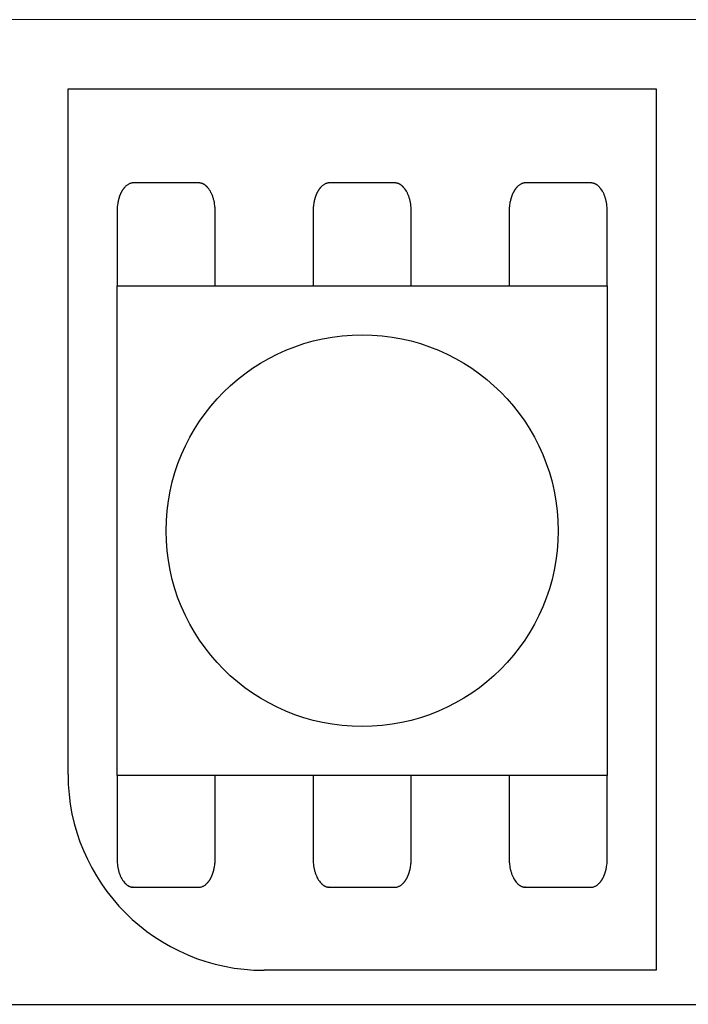
# Model space of a CAD drawing. Units: millimetres. Extents: x -199 to 237, y -33 to 76.
# Drawn here: x -115 to -108, y 43 to 53 of the extents above; entities that cross this region are included whole.
import ezdxf

# ---------------------------------------------------------------- set-up
doc = ezdxf.new("R2010")
doc.units = ezdxf.units.MM
doc.header["$LTSCALE"] = 5.08
doc.layers.add('一般', color=7, linetype='Continuous', lineweight=5)

# ---------------------------------------------------------------- blocks, each defined once
blk = doc.blocks.new('グループ')
at = {"layer": '一般', "color": 0, "linetype": 'Continuous', "lineweight": 25}
for p, q in [((-114.801, 52.155), (-108.816, 52.155)), ((-108.816, 52.155), (-108.816, 43.178))]:
    blk.add_line(p, q, dxfattribs=at)
at = {"color": 0, "linetype": 'Continuous', "lineweight": 25}
blk.add_wipeout([(-112.806, 43.178), (-112.855, 43.178), (-112.903, 43.18), (-112.952, 43.183), (-113.001, 43.187), (-113.05, 43.193), (-113.098, 43.199), (-113.147, 43.207), (-113.195, 43.216), (-113.243, 43.226), (-113.29, 43.237), (-113.338, 43.25), (-113.385, 43.263), (-113.431, 43.278), (-113.478, 43.294), (-113.524, 43.311), (-113.569, 43.329), (-113.614, 43.349), (-113.659, 43.369), (-113.703, 43.391), (-113.746, 43.413), (-113.789, 43.437), (-113.831, 43.461), (-113.873, 43.487), (-113.914, 43.514), (-113.954, 43.541), (-113.994, 43.57), (-114.033, 43.6), (-114.071, 43.63), (-114.109, 43.662), (-114.145, 43.694), (-114.181, 43.728), (-114.216, 43.762), (-114.25, 43.797), (-114.284, 43.833), (-114.316, 43.869), (-114.348, 43.907), (-114.378, 43.945), (-114.408, 43.984), (-114.437, 44.024), (-114.464, 44.064), (-114.491, 44.105), (-114.517, 44.147), (-114.541, 44.189), (-114.565, 44.232), (-114.588, 44.276), (-114.609, 44.32), (-114.629, 44.364), (-114.649, 44.409), (-114.667, 44.455), (-114.684, 44.5), (-114.7, 44.547), (-114.715, 44.593), (-114.728, 44.64), (-114.741, 44.688), (-114.752, 44.735), (-114.762, 44.783), (-114.771, 44.831), (-114.779, 44.88), (-114.786, 44.928), (-114.791, 44.977), (-114.795, 45.026), (-114.798, 45.075), (-114.8, 45.124), (-114.801, 45.173), (-112.806, 45.173)], dxfattribs=at).dxf.layer = '一般'
at = {"layer": '一般', "color": 0, "linetype": 'Continuous', "lineweight": 25}
for p, q in [((-114.801, 45.173), (-114.801, 52.155)), ((-108.816, 43.178), (-112.806, 43.178))]:
    blk.add_line(p, q, dxfattribs=at)
blk.add_arc((-112.806, 45.173), 1.995, 180, 270, dxfattribs=at)
blk = doc.blocks.new('グループ-1')
at = {"color": 0, "linetype": 'Continuous', "lineweight": 25}
for points in [[(-113.471, 51.197), (-113.467, 51.197), (-113.462, 51.197), (-113.458, 51.197), (-113.454, 51.196), (-113.45, 51.195), (-113.446, 51.194), (-113.442, 51.193), (-113.438, 51.192), (-113.434, 51.19), (-113.43, 51.189), (-113.426, 51.187), (-113.422, 51.185), (-113.418, 51.183), (-113.415, 51.181), (-113.411, 51.178), (-113.407, 51.175), (-113.403, 51.173), (-113.4, 51.17), (-113.396, 51.167), (-113.392, 51.163), (-113.389, 51.16), (-113.385, 51.156), (-113.382, 51.153), (-113.378, 51.149), (-113.375, 51.145), (-113.372, 51.141), (-113.368, 51.136), (-113.365, 51.132), (-113.362, 51.127), (-113.359, 51.123), (-113.356, 51.118), (-113.353, 51.113), (-113.35, 51.108), (-113.347, 51.103), (-113.345, 51.098), (-113.342, 51.092), (-113.34, 51.087), (-113.337, 51.081), (-113.335, 51.075), (-113.332, 51.069), (-113.33, 51.064), (-113.328, 51.057), (-113.326, 51.051), (-113.324, 51.045), (-113.322, 51.039), (-113.32, 51.033), (-113.319, 51.026), (-113.317, 51.02), (-113.315, 51.013), (-113.314, 51.006), (-113.313, 51), (-113.312, 50.993), (-113.31, 50.986), (-113.309, 50.979), (-113.308, 50.973), (-113.308, 50.966), (-113.307, 50.959), (-113.306, 50.952), (-113.306, 50.945), (-113.305, 50.938), (-113.305, 50.931), (-113.305, 50.924), (-113.304, 50.917), (-113.304, 50.909), (-113.304, 49.758), (-113.304, 49.751), (-113.305, 49.744), (-113.305, 49.736), (-113.305, 49.729), (-113.306, 49.722), (-113.306, 49.715), (-113.307, 49.708), (-113.308, 49.701), (-113.308, 49.695), (-113.309, 49.688), (-113.31, 49.681), (-113.312, 49.674), (-113.313, 49.667), (-113.314, 49.661), (-113.315, 49.654), (-113.317, 49.647), (-113.319, 49.641), (-113.32, 49.635), (-113.322, 49.628), (-113.324, 49.622), (-113.326, 49.616), (-113.328, 49.61), (-113.33, 49.604), (-113.332, 49.598), (-113.335, 49.592), (-113.337, 49.586), (-113.34, 49.58), (-113.342, 49.575), (-113.345, 49.57), (-113.347, 49.564), (-113.35, 49.559), (-113.353, 49.554), (-113.356, 49.549), (-113.359, 49.544), (-113.362, 49.54), (-113.365, 49.535), (-113.368, 49.531), (-113.372, 49.526), (-113.375, 49.522), (-113.378, 49.518), (-113.382, 49.514), (-113.385, 49.511), (-113.389, 49.507), (-113.392, 49.504), (-113.396, 49.5), (-113.4, 49.497), (-113.403, 49.494), (-113.407, 49.492), (-113.411, 49.489), (-113.415, 49.487), (-113.418, 49.484), (-113.422, 49.482), (-113.426, 49.48), (-113.43, 49.478), (-113.434, 49.477), (-113.438, 49.475), (-113.442, 49.474), (-113.446, 49.473), (-113.45, 49.472), (-113.454, 49.471), (-113.458, 49.47), (-113.462, 49.47), (-113.467, 49.47), (-113.471, 49.47), (-114.136, 49.47), (-114.14, 49.47), (-114.144, 49.47), (-114.148, 49.47), (-114.152, 49.471), (-114.156, 49.472), (-114.16, 49.473), (-114.164, 49.474), (-114.168, 49.475), (-114.172, 49.477), (-114.176, 49.478), (-114.18, 49.48), (-114.184, 49.482), (-114.188, 49.484), (-114.192, 49.487), (-114.195, 49.489), (-114.199, 49.492), (-114.203, 49.494), (-114.207, 49.497), (-114.21, 49.5), (-114.214, 49.504), (-114.218, 49.507), (-114.221, 49.511), (-114.225, 49.514), (-114.228, 49.518), (-114.231, 49.522), (-114.235, 49.526), (-114.238, 49.531), (-114.241, 49.535), (-114.244, 49.54), (-114.247, 49.544), (-114.25, 49.549), (-114.253, 49.554), (-114.256, 49.559), (-114.259, 49.564), (-114.261, 49.57), (-114.264, 49.575), (-114.267, 49.58), (-114.269, 49.586), (-114.272, 49.592), (-114.274, 49.598), (-114.276, 49.604), (-114.278, 49.61), (-114.28, 49.616), (-114.282, 49.622), (-114.284, 49.628), (-114.286, 49.635), (-114.288, 49.641), (-114.289, 49.647), (-114.291, 49.654), (-114.292, 49.661), (-114.293, 49.667), (-114.295, 49.674), (-114.296, 49.681), (-114.297, 49.688), (-114.298, 49.695), (-114.299, 49.701), (-114.299, 49.708), (-114.3, 49.715), (-114.301, 49.722), (-114.301, 49.729), (-114.301, 49.736), (-114.302, 49.744), (-114.302, 49.751), (-114.302, 49.758), (-114.302, 50.909), (-114.302, 50.909), (-114.302, 50.917), (-114.302, 50.924), (-114.301, 50.931), (-114.301, 50.938), (-114.301, 50.945), (-114.3, 50.952), (-114.299, 50.959), (-114.299, 50.966), (-114.298, 50.973), (-114.297, 50.979), (-114.296, 50.986), (-114.295, 50.993), (-114.293, 51), (-114.292, 51.006), (-114.291, 51.013), (-114.289, 51.02), (-114.288, 51.026), (-114.286, 51.033), (-114.284, 51.039), (-114.282, 51.045), (-114.28, 51.051), (-114.278, 51.057), (-114.276, 51.064), (-114.274, 51.069), (-114.272, 51.075), (-114.269, 51.081), (-114.267, 51.087), (-114.264, 51.092), (-114.261, 51.098), (-114.259, 51.103), (-114.256, 51.108), (-114.253, 51.113), (-114.25, 51.118), (-114.247, 51.123), (-114.244, 51.127), (-114.241, 51.132), (-114.238, 51.136), (-114.235, 51.141), (-114.231, 51.145), (-114.228, 51.149), (-114.225, 51.153), (-114.221, 51.156), (-114.218, 51.16), (-114.214, 51.163), (-114.21, 51.167), (-114.207, 51.17), (-114.203, 51.173), (-114.199, 51.175), (-114.195, 51.178), (-114.192, 51.181), (-114.188, 51.183), (-114.184, 51.185), (-114.18, 51.187), (-114.176, 51.189), (-114.172, 51.19), (-114.168, 51.192), (-114.164, 51.193), (-114.16, 51.194), (-114.156, 51.195), (-114.152, 51.196), (-114.148, 51.197), (-114.144, 51.197), (-114.14, 51.197), (-114.136, 51.197)], [(-111.476, 51.197), (-111.472, 51.197), (-111.467, 51.197), (-111.463, 51.197), (-111.459, 51.196), (-111.455, 51.195), (-111.451, 51.194), (-111.447, 51.193), (-111.443, 51.192), (-111.439, 51.19), (-111.435, 51.189), (-111.431, 51.187), (-111.427, 51.185), (-111.423, 51.183), (-111.42, 51.181), (-111.416, 51.178), (-111.412, 51.175), (-111.408, 51.173), (-111.405, 51.17), (-111.401, 51.167), (-111.397, 51.163), (-111.394, 51.16), (-111.39, 51.156), (-111.387, 51.153), (-111.383, 51.149), (-111.38, 51.145), (-111.377, 51.141), (-111.373, 51.136), (-111.37, 51.132), (-111.367, 51.127), (-111.364, 51.123), (-111.361, 51.118), (-111.358, 51.113), (-111.355, 51.108), (-111.352, 51.103), (-111.35, 51.098), (-111.347, 51.092), (-111.345, 51.087), (-111.342, 51.081), (-111.34, 51.075), (-111.337, 51.069), (-111.335, 51.064), (-111.333, 51.057), (-111.331, 51.051), (-111.329, 51.045), (-111.327, 51.039), (-111.325, 51.033), (-111.324, 51.026), (-111.322, 51.02), (-111.32, 51.013), (-111.319, 51.006), (-111.318, 51), (-111.317, 50.993), (-111.315, 50.986), (-111.314, 50.979), (-111.313, 50.973), (-111.313, 50.966), (-111.312, 50.959), (-111.311, 50.952), (-111.311, 50.945), (-111.31, 50.938), (-111.31, 50.931), (-111.31, 50.924), (-111.309, 50.917), (-111.309, 50.909), (-111.309, 49.758), (-111.309, 49.758), (-111.309, 49.751), (-111.31, 49.744), (-111.31, 49.736), (-111.31, 49.729), (-111.311, 49.722), (-111.311, 49.715), (-111.312, 49.708), (-111.313, 49.701), (-111.313, 49.695), (-111.314, 49.688), (-111.315, 49.681), (-111.317, 49.674), (-111.318, 49.667), (-111.319, 49.661), (-111.32, 49.654), (-111.322, 49.647), (-111.324, 49.641), (-111.325, 49.635), (-111.327, 49.628), (-111.329, 49.622), (-111.331, 49.616), (-111.333, 49.61), (-111.335, 49.604), (-111.337, 49.598), (-111.34, 49.592), (-111.342, 49.586), (-111.345, 49.58), (-111.347, 49.575), (-111.35, 49.57), (-111.352, 49.564), (-111.355, 49.559), (-111.358, 49.554), (-111.361, 49.549), (-111.364, 49.544), (-111.367, 49.54), (-111.37, 49.535), (-111.373, 49.531), (-111.377, 49.526), (-111.38, 49.522), (-111.383, 49.518), (-111.387, 49.514), (-111.39, 49.511), (-111.394, 49.507), (-111.397, 49.504), (-111.401, 49.5), (-111.405, 49.497), (-111.408, 49.494), (-111.412, 49.492), (-111.416, 49.489), (-111.42, 49.487), (-111.423, 49.484), (-111.427, 49.482), (-111.431, 49.48), (-111.435, 49.478), (-111.439, 49.477), (-111.443, 49.475), (-111.447, 49.474), (-111.451, 49.473), (-111.455, 49.472), (-111.459, 49.471), (-111.463, 49.47), (-111.467, 49.47), (-111.472, 49.47), (-111.476, 49.47), (-112.141, 49.47), (-112.145, 49.47), (-112.149, 49.47), (-112.153, 49.47), (-112.157, 49.471), (-112.161, 49.472), (-112.165, 49.473), (-112.169, 49.474), (-112.173, 49.475), (-112.177, 49.477), (-112.181, 49.478), (-112.185, 49.48), (-112.189, 49.482), (-112.193, 49.484), (-112.197, 49.487), (-112.2, 49.489), (-112.204, 49.492), (-112.208, 49.494), (-112.212, 49.497), (-112.215, 49.5), (-112.219, 49.504), (-112.223, 49.507), (-112.226, 49.511), (-112.23, 49.514), (-112.233, 49.518), (-112.236, 49.522), (-112.24, 49.526), (-112.243, 49.531), (-112.246, 49.535), (-112.249, 49.54), (-112.252, 49.544), (-112.255, 49.549), (-112.258, 49.554), (-112.261, 49.559), (-112.264, 49.564), (-112.266, 49.57), (-112.269, 49.575), (-112.272, 49.58), (-112.274, 49.586), (-112.277, 49.592), (-112.279, 49.598), (-112.281, 49.604), (-112.283, 49.61), (-112.285, 49.616), (-112.287, 49.622), (-112.289, 49.628), (-112.291, 49.635), (-112.293, 49.641), (-112.294, 49.647), (-112.296, 49.654), (-112.297, 49.661), (-112.298, 49.667), (-112.3, 49.674), (-112.301, 49.681), (-112.302, 49.688), (-112.303, 49.695), (-112.304, 49.701), (-112.304, 49.708), (-112.305, 49.715), (-112.306, 49.722), (-112.306, 49.729), (-112.306, 49.736), (-112.307, 49.744), (-112.307, 49.751), (-112.307, 49.758), (-112.307, 50.909), (-112.307, 50.909), (-112.307, 50.917), (-112.307, 50.924), (-112.306, 50.931), (-112.306, 50.938), (-112.306, 50.945), (-112.305, 50.952), (-112.304, 50.959), (-112.304, 50.966), (-112.303, 50.973), (-112.302, 50.979), (-112.301, 50.986), (-112.3, 50.993), (-112.298, 51), (-112.297, 51.006), (-112.296, 51.013), (-112.294, 51.02), (-112.293, 51.026), (-112.291, 51.033), (-112.289, 51.039), (-112.287, 51.045), (-112.285, 51.051), (-112.283, 51.057), (-112.281, 51.064), (-112.279, 51.069), (-112.277, 51.075), (-112.274, 51.081), (-112.272, 51.087), (-112.269, 51.092), (-112.266, 51.098), (-112.264, 51.103), (-112.261, 51.108), (-112.258, 51.113), (-112.255, 51.118), (-112.252, 51.123), (-112.249, 51.127), (-112.246, 51.132), (-112.243, 51.136), (-112.24, 51.141), (-112.236, 51.145), (-112.233, 51.149), (-112.23, 51.153), (-112.226, 51.156), (-112.223, 51.16), (-112.219, 51.163), (-112.215, 51.167), (-112.212, 51.17), (-112.208, 51.173), (-112.204, 51.175), (-112.2, 51.178), (-112.197, 51.181), (-112.193, 51.183), (-112.189, 51.185), (-112.185, 51.187), (-112.181, 51.189), (-112.177, 51.19), (-112.173, 51.192), (-112.169, 51.193), (-112.165, 51.194), (-112.161, 51.195), (-112.157, 51.196), (-112.153, 51.197), (-112.149, 51.197), (-112.145, 51.197), (-112.141, 51.197)], [(-109.481, 51.197), (-109.477, 51.197), (-109.472, 51.197), (-109.468, 51.197), (-109.464, 51.196), (-109.46, 51.195), (-109.456, 51.194), (-109.452, 51.193), (-109.448, 51.192), (-109.444, 51.19), (-109.44, 51.189), (-109.436, 51.187), (-109.432, 51.185), (-109.428, 51.183), (-109.425, 51.181), (-109.421, 51.178), (-109.417, 51.175), (-109.413, 51.173), (-109.41, 51.17), (-109.406, 51.167), (-109.402, 51.163), (-109.399, 51.16), (-109.395, 51.156), (-109.392, 51.153), (-109.388, 51.149), (-109.385, 51.145), (-109.382, 51.141), (-109.378, 51.136), (-109.375, 51.132), (-109.372, 51.127), (-109.369, 51.123), (-109.366, 51.118), (-109.363, 51.113), (-109.36, 51.108), (-109.357, 51.103), (-109.355, 51.098), (-109.352, 51.092), (-109.35, 51.087), (-109.347, 51.081), (-109.345, 51.075), (-109.342, 51.069), (-109.34, 51.064), (-109.338, 51.057), (-109.336, 51.051), (-109.334, 51.045), (-109.332, 51.039), (-109.33, 51.033), (-109.329, 51.026), (-109.327, 51.02), (-109.325, 51.013), (-109.324, 51.006), (-109.323, 51), (-109.322, 50.993), (-109.32, 50.986), (-109.319, 50.979), (-109.318, 50.973), (-109.318, 50.966), (-109.317, 50.959), (-109.316, 50.952), (-109.316, 50.945), (-109.315, 50.938), (-109.315, 50.931), (-109.315, 50.924), (-109.314, 50.917), (-109.314, 50.909), (-109.314, 49.758), (-109.314, 49.751), (-109.315, 49.744), (-109.315, 49.736), (-109.315, 49.729), (-109.316, 49.722), (-109.316, 49.715), (-109.317, 49.708), (-109.318, 49.701), (-109.318, 49.695), (-109.319, 49.688), (-109.32, 49.681), (-109.322, 49.674), (-109.323, 49.667), (-109.324, 49.661), (-109.325, 49.654), (-109.327, 49.647), (-109.329, 49.641), (-109.33, 49.635), (-109.332, 49.628), (-109.334, 49.622), (-109.336, 49.616), (-109.338, 49.61), (-109.34, 49.604), (-109.342, 49.598), (-109.345, 49.592), (-109.347, 49.586), (-109.35, 49.58), (-109.352, 49.575), (-109.355, 49.57), (-109.357, 49.564), (-109.36, 49.559), (-109.363, 49.554), (-109.366, 49.549), (-109.369, 49.544), (-109.372, 49.54), (-109.375, 49.535), (-109.378, 49.531), (-109.382, 49.526), (-109.385, 49.522), (-109.388, 49.518), (-109.392, 49.514), (-109.395, 49.511), (-109.399, 49.507), (-109.402, 49.504), (-109.406, 49.5), (-109.41, 49.497), (-109.413, 49.494), (-109.417, 49.492), (-109.421, 49.489), (-109.425, 49.487), (-109.428, 49.484), (-109.432, 49.482), (-109.436, 49.48), (-109.44, 49.478), (-109.444, 49.477), (-109.448, 49.475), (-109.452, 49.474), (-109.456, 49.473), (-109.46, 49.472), (-109.464, 49.471), (-109.468, 49.47), (-109.472, 49.47), (-109.477, 49.47), (-109.481, 49.47), (-110.146, 49.47), (-110.146, 49.47), (-110.15, 49.47), (-110.154, 49.47), (-110.158, 49.47), (-110.162, 49.471), (-110.166, 49.472), (-110.17, 49.473), (-110.174, 49.474), (-110.178, 49.475), (-110.182, 49.477), (-110.186, 49.478), (-110.19, 49.48), (-110.194, 49.482), (-110.198, 49.484), (-110.202, 49.487), (-110.205, 49.489), (-110.209, 49.492), (-110.213, 49.494), (-110.217, 49.497), (-110.22, 49.5), (-110.224, 49.504), (-110.228, 49.507), (-110.231, 49.511), (-110.235, 49.514), (-110.238, 49.518), (-110.241, 49.522), (-110.245, 49.526), (-110.248, 49.531), (-110.251, 49.535), (-110.254, 49.54), (-110.257, 49.544), (-110.26, 49.549), (-110.263, 49.554), (-110.266, 49.559), (-110.269, 49.564), (-110.271, 49.57), (-110.274, 49.575), (-110.277, 49.58), (-110.279, 49.586), (-110.282, 49.592), (-110.284, 49.598), (-110.286, 49.604), (-110.288, 49.61), (-110.29, 49.616), (-110.292, 49.622), (-110.294, 49.628), (-110.296, 49.635), (-110.298, 49.641), (-110.299, 49.647), (-110.301, 49.654), (-110.302, 49.661), (-110.303, 49.667), (-110.305, 49.674), (-110.306, 49.681), (-110.307, 49.688), (-110.308, 49.695), (-110.309, 49.701), (-110.309, 49.708), (-110.31, 49.715), (-110.311, 49.722), (-110.311, 49.729), (-110.311, 49.736), (-110.312, 49.744), (-110.312, 49.751), (-110.312, 49.758), (-110.312, 50.909), (-110.312, 50.909), (-110.312, 50.917), (-110.312, 50.924), (-110.311, 50.931), (-110.311, 50.938), (-110.311, 50.945), (-110.31, 50.952), (-110.309, 50.959), (-110.309, 50.966), (-110.308, 50.973), (-110.307, 50.979), (-110.306, 50.986), (-110.305, 50.993), (-110.303, 51), (-110.302, 51.006), (-110.301, 51.013), (-110.299, 51.02), (-110.298, 51.026), (-110.296, 51.033), (-110.294, 51.039), (-110.292, 51.045), (-110.29, 51.051), (-110.288, 51.057), (-110.286, 51.064), (-110.284, 51.069), (-110.282, 51.075), (-110.279, 51.081), (-110.277, 51.087), (-110.274, 51.092), (-110.271, 51.098), (-110.269, 51.103), (-110.266, 51.108), (-110.263, 51.113), (-110.26, 51.118), (-110.257, 51.123), (-110.254, 51.127), (-110.251, 51.132), (-110.248, 51.136), (-110.245, 51.141), (-110.241, 51.145), (-110.238, 51.149), (-110.235, 51.153), (-110.231, 51.156), (-110.228, 51.16), (-110.224, 51.163), (-110.22, 51.167), (-110.217, 51.17), (-110.213, 51.173), (-110.209, 51.175), (-110.205, 51.178), (-110.202, 51.181), (-110.198, 51.183), (-110.194, 51.185), (-110.19, 51.187), (-110.186, 51.189), (-110.182, 51.19), (-110.178, 51.192), (-110.174, 51.193), (-110.17, 51.194), (-110.166, 51.195), (-110.162, 51.196), (-110.158, 51.197), (-110.154, 51.197), (-110.15, 51.197), (-110.146, 51.197)]]:
    blk.add_wipeout(points, dxfattribs=at).dxf.layer = '一般'
at = {"layer": '一般', "color": 0, "linetype": 'Continuous', "lineweight": 25}
for points in [[(-113.471, 51.197), (-113.426, 51.197), (-113.349, 51.12), (-113.304, 50.987), (-113.304, 50.909), (-113.304, 50.334), (-113.304, 49.758), (-113.304, 49.68), (-113.349, 49.547), (-113.426, 49.47), (-113.471, 49.47), (-113.803, 49.47), (-114.136, 49.47), (-114.18, 49.47), (-114.257, 49.547), (-114.302, 49.68), (-114.302, 49.758), (-114.302, 50.334), (-114.302, 50.909), (-114.302, 50.987), (-114.257, 51.12), (-114.18, 51.197), (-114.136, 51.197), (-113.803, 51.197), (-113.471, 51.197)], [(-111.476, 51.197), (-111.431, 51.197), (-111.354, 51.12), (-111.309, 50.987), (-111.309, 50.909), (-111.309, 50.334), (-111.309, 49.758), (-111.309, 49.68), (-111.354, 49.547), (-111.431, 49.47), (-111.476, 49.47), (-111.808, 49.47), (-112.141, 49.47), (-112.185, 49.47), (-112.262, 49.547), (-112.307, 49.68), (-112.307, 49.758), (-112.307, 50.334), (-112.307, 50.909), (-112.307, 50.987), (-112.262, 51.12), (-112.185, 51.197), (-112.141, 51.197), (-111.808, 51.197), (-111.476, 51.197)], [(-109.481, 51.197), (-109.436, 51.197), (-109.359, 51.12), (-109.314, 50.987), (-109.314, 50.909), (-109.314, 50.334), (-109.314, 49.758), (-109.314, 49.68), (-109.359, 49.547), (-109.436, 49.47), (-109.481, 49.47), (-109.813, 49.47), (-110.146, 49.47), (-110.19, 49.47), (-110.267, 49.547), (-110.312, 49.68), (-110.312, 49.758), (-110.312, 50.334), (-110.312, 50.909), (-110.312, 50.987), (-110.267, 51.12), (-110.19, 51.197), (-110.146, 51.197), (-109.813, 51.197), (-109.481, 51.197)]]:
    blk.add_open_spline(points, degree=2, knots=[0, 0, 0, 1, 2, 3, 3, 4, 4, 5, 6, 7, 7, 8, 8, 9, 10, 11, 11, 12, 12, 13, 14, 15, 15, 16, 16, 16], dxfattribs=at)
blk = doc.blocks.new('グループ-2')
at = {"color": 0, "linetype": 'Continuous', "lineweight": 25}
for points in [[(-113.471, 45.752), (-113.467, 45.752), (-113.462, 45.752), (-113.458, 45.751), (-113.454, 45.75), (-113.45, 45.75), (-113.446, 45.749), (-113.442, 45.748), (-113.438, 45.746), (-113.434, 45.745), (-113.43, 45.743), (-113.426, 45.741), (-113.422, 45.739), (-113.418, 45.737), (-113.415, 45.735), (-113.411, 45.733), (-113.407, 45.73), (-113.403, 45.727), (-113.4, 45.724), (-113.396, 45.721), (-113.392, 45.718), (-113.389, 45.714), (-113.385, 45.711), (-113.382, 45.707), (-113.378, 45.703), (-113.375, 45.699), (-113.372, 45.695), (-113.368, 45.691), (-113.365, 45.687), (-113.362, 45.682), (-113.359, 45.677), (-113.356, 45.672), (-113.353, 45.668), (-113.35, 45.662), (-113.347, 45.657), (-113.345, 45.652), (-113.342, 45.647), (-113.34, 45.641), (-113.337, 45.635), (-113.335, 45.63), (-113.332, 45.624), (-113.33, 45.618), (-113.328, 45.612), (-113.326, 45.606), (-113.324, 45.6), (-113.322, 45.593), (-113.32, 45.587), (-113.319, 45.581), (-113.317, 45.574), (-113.315, 45.568), (-113.314, 45.561), (-113.313, 45.554), (-113.312, 45.548), (-113.31, 45.541), (-113.309, 45.534), (-113.308, 45.527), (-113.308, 45.52), (-113.307, 45.513), (-113.306, 45.506), (-113.306, 45.499), (-113.305, 45.492), (-113.305, 45.485), (-113.305, 45.478), (-113.304, 45.471), (-113.304, 45.464), (-113.304, 44.312), (-113.304, 44.312), (-113.304, 44.305), (-113.305, 44.298), (-113.305, 44.291), (-113.305, 44.284), (-113.306, 44.277), (-113.306, 44.27), (-113.307, 44.263), (-113.308, 44.256), (-113.308, 44.249), (-113.309, 44.242), (-113.31, 44.235), (-113.312, 44.229), (-113.313, 44.222), (-113.314, 44.215), (-113.315, 44.208), (-113.317, 44.202), (-113.319, 44.195), (-113.32, 44.189), (-113.322, 44.183), (-113.324, 44.176), (-113.326, 44.17), (-113.328, 44.164), (-113.33, 44.158), (-113.332, 44.152), (-113.335, 44.146), (-113.337, 44.141), (-113.34, 44.135), (-113.342, 44.129), (-113.345, 44.124), (-113.347, 44.119), (-113.35, 44.114), (-113.353, 44.108), (-113.356, 44.104), (-113.359, 44.099), (-113.362, 44.094), (-113.365, 44.09), (-113.368, 44.085), (-113.372, 44.081), (-113.375, 44.077), (-113.378, 44.073), (-113.382, 44.069), (-113.385, 44.065), (-113.389, 44.062), (-113.392, 44.058), (-113.396, 44.055), (-113.4, 44.052), (-113.403, 44.049), (-113.407, 44.046), (-113.411, 44.043), (-113.415, 44.041), (-113.418, 44.039), (-113.422, 44.037), (-113.426, 44.035), (-113.43, 44.033), (-113.434, 44.031), (-113.438, 44.03), (-113.442, 44.028), (-113.446, 44.027), (-113.45, 44.026), (-113.454, 44.026), (-113.458, 44.025), (-113.462, 44.025), (-113.467, 44.024), (-113.471, 44.024), (-114.136, 44.024), (-114.136, 44.024), (-114.14, 44.024), (-114.144, 44.025), (-114.148, 44.025), (-114.152, 44.026), (-114.156, 44.026), (-114.16, 44.027), (-114.164, 44.028), (-114.168, 44.03), (-114.172, 44.031), (-114.176, 44.033), (-114.18, 44.035), (-114.184, 44.037), (-114.188, 44.039), (-114.192, 44.041), (-114.195, 44.043), (-114.199, 44.046), (-114.203, 44.049), (-114.207, 44.052), (-114.21, 44.055), (-114.214, 44.058), (-114.218, 44.062), (-114.221, 44.065), (-114.225, 44.069), (-114.228, 44.073), (-114.231, 44.077), (-114.235, 44.081), (-114.238, 44.085), (-114.241, 44.09), (-114.244, 44.094), (-114.247, 44.099), (-114.25, 44.104), (-114.253, 44.108), (-114.256, 44.114), (-114.259, 44.119), (-114.261, 44.124), (-114.264, 44.129), (-114.267, 44.135), (-114.269, 44.141), (-114.272, 44.146), (-114.274, 44.152), (-114.276, 44.158), (-114.278, 44.164), (-114.28, 44.17), (-114.282, 44.176), (-114.284, 44.183), (-114.286, 44.189), (-114.288, 44.195), (-114.289, 44.202), (-114.291, 44.208), (-114.292, 44.215), (-114.293, 44.222), (-114.295, 44.229), (-114.296, 44.235), (-114.297, 44.242), (-114.298, 44.249), (-114.299, 44.256), (-114.299, 44.263), (-114.3, 44.27), (-114.301, 44.277), (-114.301, 44.284), (-114.301, 44.291), (-114.302, 44.298), (-114.302, 44.305), (-114.302, 44.312), (-114.302, 45.464), (-114.302, 45.464), (-114.302, 45.471), (-114.302, 45.478), (-114.301, 45.485), (-114.301, 45.492), (-114.301, 45.499), (-114.3, 45.506), (-114.299, 45.513), (-114.299, 45.52), (-114.298, 45.527), (-114.297, 45.534), (-114.296, 45.541), (-114.295, 45.548), (-114.293, 45.554), (-114.292, 45.561), (-114.291, 45.568), (-114.289, 45.574), (-114.288, 45.581), (-114.286, 45.587), (-114.284, 45.593), (-114.282, 45.6), (-114.28, 45.606), (-114.278, 45.612), (-114.276, 45.618), (-114.274, 45.624), (-114.272, 45.63), (-114.269, 45.635), (-114.267, 45.641), (-114.264, 45.647), (-114.261, 45.652), (-114.259, 45.657), (-114.256, 45.662), (-114.253, 45.668), (-114.25, 45.672), (-114.247, 45.677), (-114.244, 45.682), (-114.241, 45.687), (-114.238, 45.691), (-114.235, 45.695), (-114.231, 45.699), (-114.228, 45.703), (-114.225, 45.707), (-114.221, 45.711), (-114.218, 45.714), (-114.214, 45.718), (-114.21, 45.721), (-114.207, 45.724), (-114.203, 45.727), (-114.199, 45.73), (-114.195, 45.733), (-114.192, 45.735), (-114.188, 45.737), (-114.184, 45.739), (-114.18, 45.741), (-114.176, 45.743), (-114.172, 45.745), (-114.168, 45.746), (-114.164, 45.748), (-114.16, 45.749), (-114.156, 45.75), (-114.152, 45.75), (-114.148, 45.751), (-114.144, 45.752), (-114.14, 45.752), (-114.136, 45.752)], [(-111.476, 45.752), (-111.472, 45.752), (-111.467, 45.752), (-111.463, 45.751), (-111.459, 45.75), (-111.455, 45.75), (-111.451, 45.749), (-111.447, 45.748), (-111.443, 45.746), (-111.439, 45.745), (-111.435, 45.743), (-111.431, 45.741), (-111.427, 45.739), (-111.423, 45.737), (-111.42, 45.735), (-111.416, 45.733), (-111.412, 45.73), (-111.408, 45.727), (-111.405, 45.724), (-111.401, 45.721), (-111.397, 45.718), (-111.394, 45.714), (-111.39, 45.711), (-111.387, 45.707), (-111.383, 45.703), (-111.38, 45.699), (-111.377, 45.695), (-111.373, 45.691), (-111.37, 45.687), (-111.367, 45.682), (-111.364, 45.677), (-111.361, 45.672), (-111.358, 45.668), (-111.355, 45.662), (-111.352, 45.657), (-111.35, 45.652), (-111.347, 45.647), (-111.345, 45.641), (-111.342, 45.635), (-111.34, 45.63), (-111.337, 45.624), (-111.335, 45.618), (-111.333, 45.612), (-111.331, 45.606), (-111.329, 45.6), (-111.327, 45.593), (-111.325, 45.587), (-111.324, 45.581), (-111.322, 45.574), (-111.32, 45.568), (-111.319, 45.561), (-111.318, 45.554), (-111.317, 45.548), (-111.315, 45.541), (-111.314, 45.534), (-111.313, 45.527), (-111.313, 45.52), (-111.312, 45.513), (-111.311, 45.506), (-111.311, 45.499), (-111.31, 45.492), (-111.31, 45.485), (-111.31, 45.478), (-111.309, 45.471), (-111.309, 45.464), (-111.309, 44.312), (-111.309, 44.312), (-111.309, 44.305), (-111.31, 44.298), (-111.31, 44.291), (-111.31, 44.284), (-111.311, 44.277), (-111.311, 44.27), (-111.312, 44.263), (-111.313, 44.256), (-111.313, 44.249), (-111.314, 44.242), (-111.315, 44.235), (-111.317, 44.229), (-111.318, 44.222), (-111.319, 44.215), (-111.32, 44.208), (-111.322, 44.202), (-111.324, 44.195), (-111.325, 44.189), (-111.327, 44.183), (-111.329, 44.176), (-111.331, 44.17), (-111.333, 44.164), (-111.335, 44.158), (-111.337, 44.152), (-111.34, 44.146), (-111.342, 44.141), (-111.345, 44.135), (-111.347, 44.129), (-111.35, 44.124), (-111.352, 44.119), (-111.355, 44.114), (-111.358, 44.108), (-111.361, 44.104), (-111.364, 44.099), (-111.367, 44.094), (-111.37, 44.09), (-111.373, 44.085), (-111.377, 44.081), (-111.38, 44.077), (-111.383, 44.073), (-111.387, 44.069), (-111.39, 44.065), (-111.394, 44.062), (-111.397, 44.058), (-111.401, 44.055), (-111.405, 44.052), (-111.408, 44.049), (-111.412, 44.046), (-111.416, 44.043), (-111.42, 44.041), (-111.423, 44.039), (-111.427, 44.037), (-111.431, 44.035), (-111.435, 44.033), (-111.439, 44.031), (-111.443, 44.03), (-111.447, 44.028), (-111.451, 44.027), (-111.455, 44.026), (-111.459, 44.026), (-111.463, 44.025), (-111.467, 44.025), (-111.472, 44.024), (-111.476, 44.024), (-112.141, 44.024), (-112.141, 44.024), (-112.145, 44.024), (-112.149, 44.025), (-112.153, 44.025), (-112.157, 44.026), (-112.161, 44.026), (-112.165, 44.027), (-112.169, 44.028), (-112.173, 44.03), (-112.177, 44.031), (-112.181, 44.033), (-112.185, 44.035), (-112.189, 44.037), (-112.193, 44.039), (-112.197, 44.041), (-112.2, 44.043), (-112.204, 44.046), (-112.208, 44.049), (-112.212, 44.052), (-112.215, 44.055), (-112.219, 44.058), (-112.223, 44.062), (-112.226, 44.065), (-112.23, 44.069), (-112.233, 44.073), (-112.236, 44.077), (-112.24, 44.081), (-112.243, 44.085), (-112.246, 44.09), (-112.249, 44.094), (-112.252, 44.099), (-112.255, 44.104), (-112.258, 44.108), (-112.261, 44.114), (-112.264, 44.119), (-112.266, 44.124), (-112.269, 44.129), (-112.272, 44.135), (-112.274, 44.141), (-112.277, 44.146), (-112.279, 44.152), (-112.281, 44.158), (-112.283, 44.164), (-112.285, 44.17), (-112.287, 44.176), (-112.289, 44.183), (-112.291, 44.189), (-112.293, 44.195), (-112.294, 44.202), (-112.296, 44.208), (-112.297, 44.215), (-112.298, 44.222), (-112.3, 44.229), (-112.301, 44.235), (-112.302, 44.242), (-112.303, 44.249), (-112.304, 44.256), (-112.304, 44.263), (-112.305, 44.27), (-112.306, 44.277), (-112.306, 44.284), (-112.306, 44.291), (-112.307, 44.298), (-112.307, 44.305), (-112.307, 44.312), (-112.307, 45.464), (-112.307, 45.464), (-112.307, 45.471), (-112.307, 45.478), (-112.306, 45.485), (-112.306, 45.492), (-112.306, 45.499), (-112.305, 45.506), (-112.304, 45.513), (-112.304, 45.52), (-112.303, 45.527), (-112.302, 45.534), (-112.301, 45.541), (-112.3, 45.548), (-112.298, 45.554), (-112.297, 45.561), (-112.296, 45.568), (-112.294, 45.574), (-112.293, 45.581), (-112.291, 45.587), (-112.289, 45.593), (-112.287, 45.6), (-112.285, 45.606), (-112.283, 45.612), (-112.281, 45.618), (-112.279, 45.624), (-112.277, 45.63), (-112.274, 45.635), (-112.272, 45.641), (-112.269, 45.647), (-112.266, 45.652), (-112.264, 45.657), (-112.261, 45.662), (-112.258, 45.668), (-112.255, 45.672), (-112.252, 45.677), (-112.249, 45.682), (-112.246, 45.687), (-112.243, 45.691), (-112.24, 45.695), (-112.236, 45.699), (-112.233, 45.703), (-112.23, 45.707), (-112.226, 45.711), (-112.223, 45.714), (-112.219, 45.718), (-112.215, 45.721), (-112.212, 45.724), (-112.208, 45.727), (-112.204, 45.73), (-112.2, 45.733), (-112.197, 45.735), (-112.193, 45.737), (-112.189, 45.739), (-112.185, 45.741), (-112.181, 45.743), (-112.177, 45.745), (-112.173, 45.746), (-112.169, 45.748), (-112.165, 45.749), (-112.161, 45.75), (-112.157, 45.75), (-112.153, 45.751), (-112.149, 45.752), (-112.145, 45.752), (-112.141, 45.752)], [(-109.481, 45.752), (-109.477, 45.752), (-109.472, 45.752), (-109.468, 45.751), (-109.464, 45.75), (-109.46, 45.75), (-109.456, 45.749), (-109.452, 45.748), (-109.448, 45.746), (-109.444, 45.745), (-109.44, 45.743), (-109.436, 45.741), (-109.432, 45.739), (-109.428, 45.737), (-109.425, 45.735), (-109.421, 45.733), (-109.417, 45.73), (-109.413, 45.727), (-109.41, 45.724), (-109.406, 45.721), (-109.402, 45.718), (-109.399, 45.714), (-109.395, 45.711), (-109.392, 45.707), (-109.388, 45.703), (-109.385, 45.699), (-109.382, 45.695), (-109.378, 45.691), (-109.375, 45.687), (-109.372, 45.682), (-109.369, 45.677), (-109.366, 45.672), (-109.363, 45.668), (-109.36, 45.662), (-109.357, 45.657), (-109.355, 45.652), (-109.352, 45.647), (-109.35, 45.641), (-109.347, 45.635), (-109.345, 45.63), (-109.342, 45.624), (-109.34, 45.618), (-109.338, 45.612), (-109.336, 45.606), (-109.334, 45.6), (-109.332, 45.593), (-109.33, 45.587), (-109.329, 45.581), (-109.327, 45.574), (-109.325, 45.568), (-109.324, 45.561), (-109.323, 45.554), (-109.322, 45.548), (-109.32, 45.541), (-109.319, 45.534), (-109.318, 45.527), (-109.318, 45.52), (-109.317, 45.513), (-109.316, 45.506), (-109.316, 45.499), (-109.315, 45.492), (-109.315, 45.485), (-109.315, 45.478), (-109.314, 45.471), (-109.314, 45.464), (-109.314, 44.312), (-109.314, 44.312), (-109.314, 44.305), (-109.315, 44.298), (-109.315, 44.291), (-109.315, 44.284), (-109.316, 44.277), (-109.316, 44.27), (-109.317, 44.263), (-109.318, 44.256), (-109.318, 44.249), (-109.319, 44.242), (-109.32, 44.235), (-109.322, 44.229), (-109.323, 44.222), (-109.324, 44.215), (-109.325, 44.208), (-109.327, 44.202), (-109.329, 44.195), (-109.33, 44.189), (-109.332, 44.183), (-109.334, 44.176), (-109.336, 44.17), (-109.338, 44.164), (-109.34, 44.158), (-109.342, 44.152), (-109.345, 44.146), (-109.347, 44.141), (-109.35, 44.135), (-109.352, 44.129), (-109.355, 44.124), (-109.357, 44.119), (-109.36, 44.114), (-109.363, 44.108), (-109.366, 44.104), (-109.369, 44.099), (-109.372, 44.094), (-109.375, 44.09), (-109.378, 44.085), (-109.382, 44.081), (-109.385, 44.077), (-109.388, 44.073), (-109.392, 44.069), (-109.395, 44.065), (-109.399, 44.062), (-109.402, 44.058), (-109.406, 44.055), (-109.41, 44.052), (-109.413, 44.049), (-109.417, 44.046), (-109.421, 44.043), (-109.425, 44.041), (-109.428, 44.039), (-109.432, 44.037), (-109.436, 44.035), (-109.44, 44.033), (-109.444, 44.031), (-109.448, 44.03), (-109.452, 44.028), (-109.456, 44.027), (-109.46, 44.026), (-109.464, 44.026), (-109.468, 44.025), (-109.472, 44.025), (-109.477, 44.024), (-109.481, 44.024), (-110.146, 44.024), (-110.146, 44.024), (-110.15, 44.024), (-110.154, 44.025), (-110.158, 44.025), (-110.162, 44.026), (-110.166, 44.026), (-110.17, 44.027), (-110.174, 44.028), (-110.178, 44.03), (-110.182, 44.031), (-110.186, 44.033), (-110.19, 44.035), (-110.194, 44.037), (-110.198, 44.039), (-110.202, 44.041), (-110.205, 44.043), (-110.209, 44.046), (-110.213, 44.049), (-110.217, 44.052), (-110.22, 44.055), (-110.224, 44.058), (-110.228, 44.062), (-110.231, 44.065), (-110.235, 44.069), (-110.238, 44.073), (-110.241, 44.077), (-110.245, 44.081), (-110.248, 44.085), (-110.251, 44.09), (-110.254, 44.094), (-110.257, 44.099), (-110.26, 44.104), (-110.263, 44.108), (-110.266, 44.114), (-110.269, 44.119), (-110.271, 44.124), (-110.274, 44.129), (-110.277, 44.135), (-110.279, 44.141), (-110.282, 44.146), (-110.284, 44.152), (-110.286, 44.158), (-110.288, 44.164), (-110.29, 44.17), (-110.292, 44.176), (-110.294, 44.183), (-110.296, 44.189), (-110.298, 44.195), (-110.299, 44.202), (-110.301, 44.208), (-110.302, 44.215), (-110.303, 44.222), (-110.305, 44.229), (-110.306, 44.235), (-110.307, 44.242), (-110.308, 44.249), (-110.309, 44.256), (-110.309, 44.263), (-110.31, 44.27), (-110.311, 44.277), (-110.311, 44.284), (-110.311, 44.291), (-110.312, 44.298), (-110.312, 44.305), (-110.312, 44.312), (-110.312, 45.464), (-110.312, 45.464), (-110.312, 45.471), (-110.312, 45.478), (-110.311, 45.485), (-110.311, 45.492), (-110.311, 45.499), (-110.31, 45.506), (-110.309, 45.513), (-110.309, 45.52), (-110.308, 45.527), (-110.307, 45.534), (-110.306, 45.541), (-110.305, 45.548), (-110.303, 45.554), (-110.302, 45.561), (-110.301, 45.568), (-110.299, 45.574), (-110.298, 45.581), (-110.296, 45.587), (-110.294, 45.593), (-110.292, 45.6), (-110.29, 45.606), (-110.288, 45.612), (-110.286, 45.618), (-110.284, 45.624), (-110.282, 45.63), (-110.279, 45.635), (-110.277, 45.641), (-110.274, 45.647), (-110.271, 45.652), (-110.269, 45.657), (-110.266, 45.662), (-110.263, 45.668), (-110.26, 45.672), (-110.257, 45.677), (-110.254, 45.682), (-110.251, 45.687), (-110.248, 45.691), (-110.245, 45.695), (-110.241, 45.699), (-110.238, 45.703), (-110.235, 45.707), (-110.231, 45.711), (-110.228, 45.714), (-110.224, 45.718), (-110.22, 45.721), (-110.217, 45.724), (-110.213, 45.727), (-110.209, 45.73), (-110.205, 45.733), (-110.202, 45.735), (-110.198, 45.737), (-110.194, 45.739), (-110.19, 45.741), (-110.186, 45.743), (-110.182, 45.745), (-110.178, 45.746), (-110.174, 45.748), (-110.17, 45.749), (-110.166, 45.75), (-110.162, 45.75), (-110.158, 45.751), (-110.154, 45.752), (-110.15, 45.752), (-110.146, 45.752)]]:
    blk.add_wipeout(points, dxfattribs=at).dxf.layer = '一般'
at = {"layer": '一般', "color": 0, "linetype": 'Continuous', "lineweight": 25}
for points in [[(-113.471, 45.752), (-113.426, 45.752), (-113.349, 45.675), (-113.304, 45.541), (-113.304, 45.464), (-113.304, 44.888), (-113.304, 44.312), (-113.304, 44.235), (-113.349, 44.101), (-113.426, 44.024), (-113.471, 44.024), (-113.803, 44.024), (-114.136, 44.024), (-114.18, 44.024), (-114.257, 44.101), (-114.302, 44.235), (-114.302, 44.312), (-114.302, 44.888), (-114.302, 45.464), (-114.302, 45.541), (-114.257, 45.675), (-114.18, 45.752), (-114.136, 45.752), (-113.803, 45.752), (-113.471, 45.752)], [(-111.476, 45.752), (-111.431, 45.752), (-111.354, 45.675), (-111.309, 45.541), (-111.309, 45.464), (-111.309, 44.888), (-111.309, 44.312), (-111.309, 44.235), (-111.354, 44.101), (-111.431, 44.024), (-111.476, 44.024), (-111.808, 44.024), (-112.141, 44.024), (-112.185, 44.024), (-112.262, 44.101), (-112.307, 44.235), (-112.307, 44.312), (-112.307, 44.888), (-112.307, 45.464), (-112.307, 45.541), (-112.262, 45.675), (-112.185, 45.752), (-112.141, 45.752), (-111.808, 45.752), (-111.476, 45.752)], [(-109.481, 45.752), (-109.436, 45.752), (-109.359, 45.675), (-109.314, 45.541), (-109.314, 45.464), (-109.314, 44.888), (-109.314, 44.312), (-109.314, 44.235), (-109.359, 44.101), (-109.436, 44.024), (-109.481, 44.024), (-109.813, 44.024), (-110.146, 44.024), (-110.19, 44.024), (-110.267, 44.101), (-110.312, 44.235), (-110.312, 44.312), (-110.312, 44.888), (-110.312, 45.464), (-110.312, 45.541), (-110.267, 45.675), (-110.19, 45.752), (-110.146, 45.752), (-109.813, 45.752), (-109.481, 45.752)]]:
    blk.add_open_spline(points, degree=2, knots=[0, 0, 0, 1, 2, 3, 3, 4, 4, 5, 6, 7, 7, 8, 8, 9, 10, 11, 11, 12, 12, 13, 14, 15, 15, 16, 16, 16], dxfattribs=at)
blk = doc.blocks.new('グループ-3')
at = {"color": 0, "linetype": 'Continuous', "lineweight": 25}
blk.add_wipeout([(-114.302, 50.148), (-109.314, 50.148), (-109.314, 45.161), (-114.302, 45.161)], dxfattribs=at).dxf.layer = '一般'
at = {"layer": '一般', "color": 0, "linetype": 'Continuous', "lineweight": 25}
blk.add_lwpolyline([(-114.302, 50.148), (-109.314, 50.148), (-109.314, 45.161), (-114.302, 45.161)], close=True, dxfattribs=at)
at = {"color": 0, "linetype": 'Continuous', "lineweight": 25}
blk.add_wipeout([(-111.808, 45.66), (-112.004, 45.669), (-112.197, 45.698), (-112.387, 45.746), (-112.572, 45.812), (-112.749, 45.895), (-112.916, 45.996), (-113.074, 46.113), (-113.219, 46.244), (-113.35, 46.389), (-113.467, 46.546), (-113.568, 46.714), (-113.651, 46.891), (-113.717, 47.076), (-113.765, 47.265), (-113.793, 47.459), (-113.803, 47.655), (-113.793, 47.85), (-113.765, 48.044), (-113.717, 48.234), (-113.651, 48.418), (-113.568, 48.595), (-113.467, 48.763), (-113.35, 48.92), (-113.219, 49.065), (-113.074, 49.197), (-112.916, 49.313), (-112.749, 49.414), (-112.572, 49.498), (-112.387, 49.564), (-112.197, 49.611), (-112.004, 49.64), (-111.808, 49.65), (-111.613, 49.64), (-111.419, 49.611), (-111.229, 49.564), (-111.045, 49.498), (-110.868, 49.414), (-110.7, 49.313), (-110.542, 49.197), (-110.397, 49.065), (-110.266, 48.92), (-110.149, 48.763), (-110.049, 48.595), (-109.965, 48.418), (-109.899, 48.234), (-109.851, 48.044), (-109.823, 47.85), (-109.813, 47.655), (-109.823, 47.459), (-109.851, 47.265), (-109.899, 47.076), (-109.965, 46.891), (-110.049, 46.714), (-110.149, 46.546), (-110.266, 46.389), (-110.397, 46.244), (-110.542, 46.113), (-110.7, 45.996), (-110.868, 45.895), (-111.045, 45.812), (-111.229, 45.746), (-111.419, 45.698), (-111.613, 45.669)], dxfattribs=at).dxf.layer = '一般'
at = {"layer": '一般', "color": 0, "linetype": 'Continuous', "lineweight": 25}
blk.add_circle((-111.808, 47.655), 1.995, dxfattribs=at)
blk = doc.blocks.new('グループ-4')
at = {"layer": '一般', "color": 7}
blk.add_blockref('グループ', (0, 0), dxfattribs=at)
for name in ['グループ-1', 'グループ-2']:
    blk.add_blockref(name, (0, 0), dxfattribs=at)
blk.add_blockref('グループ-3', (0, 0), dxfattribs=at)

msp = doc.modelspace()

# ---------------------------------------------------------------- linework, layer by layer
at = {"layer": '一般', "color": 7, "linetype": 'Continuous', "lineweight": 18}
msp.add_line((-133.529, 52.86), (77.806, 52.86), dxfattribs=at)
at = {"layer": '一般', "color": 0, "linetype": 'Continuous', "lineweight": 25}
msp.add_line((-133.529, 42.831), (79.103, 42.831), dxfattribs=at)

# ---------------------------------------------------------------- block references
at = {"layer": '一般', "color": 7}
msp.add_blockref('グループ-4', (0.251, 0), dxfattribs=at)

doc.saveas('drawing.dxf')
